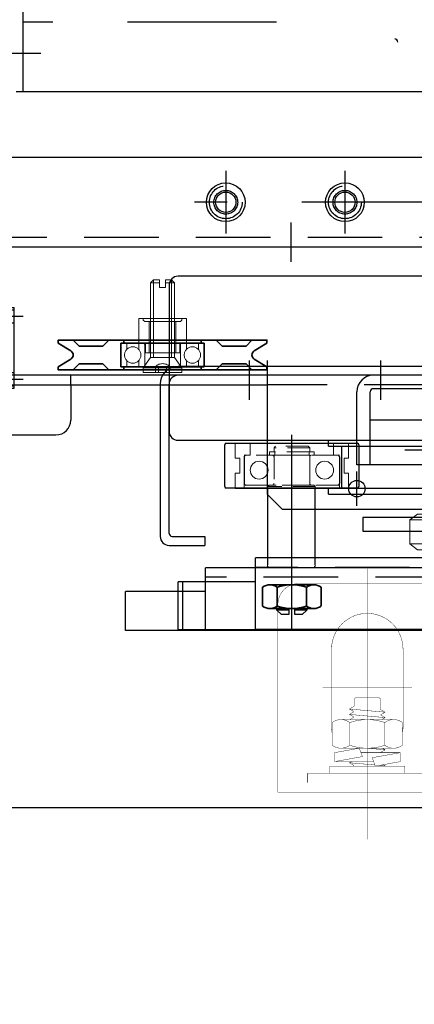
# Model space of a CAD drawing. Extents: x -10176 to 129509, y -97131 to -78236.
# Drawn here: x 68365 to 68497, y -86107 to -85776 of the extents above; entities that cross this region are included whole.
import ezdxf

# ---------------------------------------------------------------- set-up
doc = ezdxf.new("R2010")
doc.units = 0
doc.header["$LTSCALE"] = 100
doc.header["$MEASUREMENT"] = 0
for name, pattern in [('CENTER', [2, 1.25, -0.25, 0.25, -0.25]), ('CENTER2', [1.125, 0.75, -0.125, 0.125, -0.125]), ('DASHED', [0.75, 0.5, -0.25]), ('HIDDEN', [0.375, 0.25, -0.125]), ('HIDDEN2', [4.7625, 3.175, -1.5875]), ('PHANTOM', [2.5, 1.25, -0.25, 0.25, -0.25, 0.25, -0.25]), ('PHANTOM2', [31.75, 15.875, -3.175, 3.175, -3.175, 3.175, -3.175])]:
    doc.linetypes.add(name, pattern=pattern)
doc.layers.get('0').update_dxf_attribs({"color": 3, "linetype": 'CONTINUOUS'})
doc.layers.get('DEFPOINTS').update_dxf_attribs({"linetype": 'CONTINUOUS'})
for name, color, linetype in [('1', 7, 'CONTINUOUS'), ('3', 1, 'CENTER'), ('CEN', 1, 'CENTER'), ('CENTER', 1, 'CENTER'), ('HIDDEN', 2, 'HIDDEN'), ('LAYER1$C$L1', 7, 'CONTINUOUS')]:
    doc.layers.add(name, color=color, linetype=linetype)
for name, color, linetype, lineweight in [('AM_0', 7, 'CONTINUOUS', 30), ('CON1', 7, 'CONTINUOUS', 35), ('CON2', 9, 'CONTINUOUS', 18), ('HID', 3, 'HIDDEN2', 18)]:
    doc.layers.add(name, color=color, linetype=linetype, lineweight=lineweight)
doc.styles.get("Standard").update_dxf_attribs({"font": 'romans.shx', "bigfont": 'whgtxt.shx'})
doc.dimstyles.new('STANDARD$0', dxfattribs={"dimscale": 15, "dimtxt": 2.5, "dimasz": 2, "dimexe": 1, "dimexo": 1, "dimgap": 0.5, "dimtad": 3, "dimdec": 4, "dimzin": 9, "dimdsep": 46, "dimtxsty": 'Standard', "dimcen": 0.09, "dimclrd": 7, "dimclre": 7, "dimclrt": 4, "dimadec": 0, "dimazin": 0, "dimtfac": 1, "dimtdec": 4, "dimtix": 1, "dimtmove": 0, "dimatfit": 0, "dimfxl": 0, "dimtolj": 1, "dimtzin": 13, "dimarcsym": 0})

# ---------------------------------------------------------------- blocks, each defined once
blk = doc.blocks.new('frame f')
for p, q in [((21514.4, -2886.65), (21463.4, -2886.65)), ((21460.4, -2889.65), (21460.4, -2901.65)), ((21463.4, -2890.65), (21463.4, -2901.65)), ((21517.4, -3147.65), (21517.4, -2892.65)), ((21520.4, -3147.65), (21520.4, -2892.65)), ((21463.4, -2901.65), (21460.4, -2901.65)), ((21486.4, -3145.65), (21486.4, -3182.15)), ((21489.4, -3145.65), (21489.4, -3182.15)), ((21493.4, -3145.65), (21493.4, -3149.15)), ((21496.4, -3145.65), (21496.4, -3149.15)), ((21490, -3182.64), (21515.04, -3177.74)), ((21490.57, -3185.59), (21515.61, -3180.68)), ((21520.4, -3202.65), (21520.4, -3182.15)), ((21520.4, -3202.65), (21517.4, -3202.65))]:
    blk.add_line(p, q)
at = {"linetype": 'Continuous'}
for p, q in [((21464.4, -2889.65), (21514.4, -2889.65)), ((21514.4, -3150.65), (21497.9, -3150.65)), ((21514.4, -3153.65), (21497.9, -3153.65)), ((21517.4, -3182.15), (21517.4, -3202.65)), ((21517.4, -3202.65), (21520.4, -3202.65))]:
    blk.add_line(p, q, dxfattribs=at)
for centre, radius, start, end in [((21463.4, -2889.65), 3, 90, 180), ((21514.4, -2892.65), 6, 0, 90), ((21464.4, -2890.65), 1, 90, 180), ((21514.4, -2892.65), 3, 0, 90), ((21491.4, -3145.65), 5, 0, 180), ((21491.4, -3145.65), 2, 0, 180), ((21514.4, -3147.65), 3, 270, 0), ((21497.9, -3149.15), 4.5, 180, 270), ((21497.9, -3149.15), 1.5, 180, 270), ((21515.9, -3182.15), 4.5, 0, 101.0897), ((21515.9, -3182.15), 1.5, 0, 101.0897), ((21489.9, -3182.15), 3.5, 180, 281.0897), ((21489.9, -3182.15), 0.5, 180, 281.0897)]:
    blk.add_arc(centre, radius, start, end)
blk.add_arc((21514.4, -3147.65), 6, 270, 0, dxfattribs=at)
blk = doc.blocks.new('puc')
for p, q in [((18118.21, -3021.17), (18142.71, -3021.17)), ((18118.21, -3076.17), (18118.21, -3021.17)), ((18118.21, -3025.67), (18142.71, -3025.67)), ((18133.21, -3076.17), (18133.21, -3025.67)), ((18143.71, -3061.17), (18143.71, -3026.67)), ((18148.21, -3061.17), (18148.21, -3026.67)), ((18143.71, -3061.17), (18148.21, -3061.17)), ((18133.21, -3076.17), (18118.21, -3076.17))]:
    blk.add_line(p, q)
for radius in [5.5, 1]:
    blk.add_arc((18142.71, -3026.67), radius, 0, 90)
at = {"layer": 'CEN'}
blk.add_line((18138.71, -3051.17), (18153.21, -3051.17), dxfattribs=at)
at = {"layer": 'HIDDEN'}
blk.add_line((18133.21, -3071.67), (18118.21, -3071.67), dxfattribs=at)
blk = doc.blocks.new('A$C3FC55B81')
at = {"layer": 'CEN', "color": 1, "linetype": 'CENTER', "lineweight": 18}
for p, q in [((5.92, 43.7), (-34.67, 43.7)), ((-14.37, 0), (6.43, 0))]:
    blk.add_line(p, q, dxfattribs=at)
at = {"layer": 'CON1', "color": 1, "linetype": 'Continuous', "lineweight": 18}
for p, q in [((-9, 21.2), (-9, 66.2)), ((-1, 21.2), (-1, 66.2)), ((-29.87, 53.51), (-23.53, 53.51)), ((-30.7, 36.34), (-30.7, 51.06)), ((-22.7, 36.34), (-22.7, 51.06)), ((-10, 49.7), (0, 49.7)), ((-10, 37.7), (-10, 49.7)), ((2.5, 37.7), (2.5, 49.7)), ((-32.2, 44.2), (-32.2, 48.7)), ((0, 37.95), (0, 49.45)), ((1.15, 37.95), (1.15, 49.45)), ((-32.2, 38.7), (-32.2, 43.2)), ((-20.2, 43.7), (-22.7, 45.14)), ((-22.7, 43.7), (-20.2, 42.26)), ((-10, 37.7), (0, 37.7)), ((-23.53, 33.88), (-29.87, 33.88)), ((-9, 22.5), (-9, -22.5)), ((-1, -22.5), (-1, 22.5))]:
    blk.add_line(p, q, dxfattribs=at)
for points in [[(-9, 30), (-9, 21.2), (-11, 23.7), (-11, 63.7), (-9, 66.2), (-1, 66.2), (1, 63.7), (1, 23.7), (-1, 21.2), (-1, 30)], [(-17, 38.7), (-32.2, 38.7), (-33.7, 40.2), (-33.7, 43.2), (-30.7, 43.2), (-30.7, 44.2), (-33.7, 44.2), (-33.7, 47.2), (-32.2, 48.7), (-30.7, 48.7), (-17, 48.7)], [(-9, 30), (-9, 22.5), (-11, 20), (-11, -20), (-9, -22.5), (-1, -22.5), (1, -20), (1, 20), (-1, 22.5), (-1, 30)]]:
    blk.add_lwpolyline(points, dxfattribs=at)
for points in [[(-20.2, 34.5), (-20.2, 52.9), (-22.7, 52.9), (-22.7, 34.5)], [(-17, 48.7), (-17, 38.7), (-17, 38.7), (-17, 35.84), (-10, 35.84), (-10, 37.7), (0, 37.7), (0, 37.95), (1.15, 37.95), (1.15, 37.7), (2.5, 37.7), (3, 38.2), (3, 49.2), (2.5, 49.7), (1.15, 49.7), (1.15, 49.45), (0, 49.45), (0, 49.7), (-10, 49.7), (-10, 51.84), (-17, 51.84), (-17, 48.7)]]:
    blk.add_lwpolyline(points, close=True, dxfattribs=at)
for centre, radius, start, end in [((-26.64, 51.06), 4.06, 142.8118, 217.1882), ((-26.76, 51.06), 4.06, 322.8118, 37.1882), ((-15.7, 43.7), 15, 160.9032, 199.0968), ((-37.7, 43.7), 15, 340.9032, 19.0968), ((-26.64, 36.34), 4.06, 142.8118, 217.1882), ((-26.76, 36.34), 4.06, 322.8118, 37.1882)]:
    blk.add_arc(centre, radius, start, end, dxfattribs=at)
at = {"layer": 'CON2', "color": 1, "linetype": 'Continuous', "lineweight": 18}
for p, q in [((-20.7, 47.2), (-33.7, 47.2)), ((-20.7, 38.7), (-20.7, 48.7)), ((-20.7, 40.2), (-33.7, 40.2))]:
    blk.add_line(p, q, dxfattribs=at)
at = {"layer": 'HID', "color": 1, "linetype": 'HIDDEN', "lineweight": 18, "ltscale": 0.3}
for p, q in [((-10, 59.7), (-10, 27.7)), ((0, 57.7), (0, 29.7)), ((-10, -16), (-10, 16)), ((0, -14), (0, 14)), ((-10, 6), (0, 6)), ((-10, -6), (0, -6))]:
    blk.add_line(p, q, dxfattribs=at)
for points in [[(-11, 59.7), (0, 59.7), (0, 57.7), (1, 57.7)], [(1.15, 49.7), (1.15, 51.2), (0, 51.2)], [(1.15, 37.7), (1.15, 36.2), (0, 36.2)], [(-11, 27.7), (0, 27.7), (0, 29.7), (1, 29.7)], [(-11, 16), (0, 16), (0, 14), (1, 14)], [(-11, -16), (0, -16), (0, -14), (1, -14)]]:
    blk.add_lwpolyline(points, dxfattribs=at)
for centre in [(-5, 54.7), (-5, 32.7), (-5, 11), (-5, -11)]:
    blk.add_circle(centre, 3, dxfattribs=at)
blk = doc.blocks.new('gerger')
at = {"color": 7}
for p, q in [((18480.05, -2901.13), (18493.05, -2901.13)), ((18480.05, -2927.97), (18480.05, -2901.13)), ((18493.05, -2927.97), (18493.05, -2901.13)), ((18480.05, -3384.98), (18480.05, -2927.97)), ((18480.05, -2927.97), (18501.05, -2927.97)), ((18501.05, -3384.98), (18501.05, -2927.97))]:
    blk.add_line(p, q, dxfattribs=at)
at = {"color": 61}
for p, q in [((18480.35, -2918.79), (18496.35, -2918.79)), ((18480.35, -2918.79), (18496.35, -2918.79)), ((18480.35, -2918.79), (18480.35, -2920.39)), ((18480.35, -2918.79), (18480.35, -2944.78)), ((18480.35, -2920.39), (18496.35, -2920.39)), ((18480.35, -2920.39), (18496.35, -2920.39)), ((18480.35, -2920.39), (18480.35, -2944.78)), ((18496.35, -2944.78), (18496.35, -2918.79)), ((18480.35, -3408.97), (18480.35, -2944.78)), ((18480.35, -2944.78), (18504.35, -2944.78)), ((18504.35, -3408.97), (18504.35, -2944.78))]:
    blk.add_line(p, q, dxfattribs=at)
at = {"layer": 'AM_0', "color": 30}
for p, q in [((18527.75, -2948.83), (18502.05, -2948.83)), ((18485.35, -2953.47), (18486.85, -2951.97)), ((18485.35, -2955.97), (18485.35, -2953.47)), ((18486.85, -2951.97), (18487.35, -2951.97)), ((18487.38, -2955.97), (18485.35, -2955.97)), ((18485.35, -2957.97), (18487.38, -2957.97)), ((18485.35, -2960.47), (18485.35, -2957.97)), ((18486.85, -2961.97), (18485.35, -2960.47)), ((18487.35, -2961.97), (18486.85, -2961.97)), ((18502.05, -2964.83), (18527.75, -2964.83))]:
    blk.add_line(p, q, dxfattribs=at)
at = {"layer": 'CEN', "color": 30, "linetype": 'CENTER'}
blk.add_line((18480.35, -2956.97), (18545.6, -2956.97), dxfattribs=at)
at = {"layer": 'CON1', "color": 30, "lineweight": 30}
for p, q in [((18527.75, -2978.97), (18527.75, -2934.97)), ((18528.25, -2934.47), (18542.25, -2934.47)), ((18542.75, -2934.97), (18542.75, -2978.97)), ((18486.85, -2955.97), (18486.85, -2951.97)), ((18486.85, -2961.97), (18486.85, -2957.97)), ((18542.25, -2979.47), (18528.25, -2979.47))]:
    blk.add_line(p, q, dxfattribs=at)
at = {"layer": 'CON1', "color": 30, "linetype": 'Continuous'}
for p, q in [((18488.17, -2947.15), (18494.52, -2947.15)), ((18487.35, -2964.33), (18487.35, -2949.61)), ((18495.35, -2964.33), (18495.35, -2949.61)), ((18488.17, -2952.06), (18494.52, -2952.06)), ((18494.52, -2961.88), (18488.17, -2961.88)), ((18494.57, -2966.78), (18488.22, -2966.78))]:
    blk.add_line(p, q, dxfattribs=at)
at = {"layer": 'CON1', "color": 52, "lineweight": 30}
blk.add_lwpolyline([(18513.35, -2980.73), (18513.35, -3068.73), (18517.85, -3068.73), (18517.85, -2980.73)], close=True, dxfattribs=at)
at = {"layer": 'CON1', "color": 30, "lineweight": 30}
for centre, start, end in [((18528.25, -2934.97), 90, 180), ((18542.25, -2934.97), 0, 90), ((18528.25, -2978.97), 180, 270), ((18542.25, -2978.97), 270, 0)]:
    blk.add_arc(centre, 0.5, start, end, dxfattribs=at)
at = {"layer": 'CON1', "color": 30, "linetype": 'Continuous'}
for centre, radius, start, end in [((18491.41, -2949.61), 4.06, 142.8118, 217.1882), ((18491.29, -2949.61), 4.06, 322.8118, 37.1882), ((18502.35, -2956.97), 15, 160.9032, 199.0968), ((18480.35, -2956.97), 15, 340.9032, 19.0968), ((18491.41, -2964.33), 4.06, 142.8118, 217.1882), ((18491.29, -2964.33), 4.06, 322.8118, 37.1882)]:
    blk.add_arc(centre, radius, start, end, dxfattribs=at)
at = {"layer": 'CON2', "color": 30}
for centre in [(18533.75, -2945.97), (18533.75, -2967.97)]:
    blk.add_circle(centre, 3, dxfattribs=at)
at = {"layer": 'HID', "color": 30, "linetype": 'HIDDEN', "ltscale": 0.3}
for p, q in [((18528.75, -2941.47), (18528.75, -2952.44)), ((18538.75, -2952.44), (18538.75, -2941.47)), ((18528.75, -2972.47), (18528.75, -2952.44)), ((18538.25, -2950.97), (18529.25, -2950.97)), ((18538.75, -2952.44), (18538.75, -2972.47)), ((18538.25, -2962.97), (18529.25, -2962.97)), ((18538.25, -2962.97), (18529.25, -2962.97)), ((18538.25, -2962.97), (18529.25, -2962.97))]:
    blk.add_line(p, q, dxfattribs=at)
at = {"layer": 'HID', "color": 30, "linetype": 'HIDDEN', "lineweight": 18, "ltscale": 0.3}
for p, q in [((18528.25, -2964.83), (18528.25, -2948.83)), ((18528.75, -2962.97), (18528.75, -2950.97)), ((18538.75, -2962.72), (18538.75, -2951.22)), ((18539.9, -2962.72), (18539.9, -2951.22)), ((18541.25, -2962.97), (18541.25, -2950.97))]:
    blk.add_line(p, q, dxfattribs=at)
at = {"layer": 'HID', "color": 30, "linetype": 'HIDDEN', "ltscale": 0.3}
for points in [[(18527.75, -2940.97), (18538.75, -2940.97), (18538.75, -2942.97), (18542.75, -2942.97), (18542.75, -2937.97), (18537.75, -2937.97), (18537.75, -2939.47), (18532.75, -2939.47), (18532.75, -2937.97), (18527.75, -2937.97)], [(18527.75, -2972.97), (18538.75, -2972.97), (18538.75, -2970.97), (18542.75, -2970.97), (18542.75, -2975.97), (18537.75, -2975.97), (18537.75, -2974.47), (18532.75, -2974.47), (18532.75, -2975.97), (18527.75, -2975.97)]]:
    blk.add_lwpolyline(points, close=True, dxfattribs=at)
at = {"layer": 'HID', "color": 30, "linetype": 'HIDDEN', "lineweight": 18, "ltscale": 0.3}
blk.add_lwpolyline([(18501.55, -2964.83), (18528.25, -2964.83), (18528.75, -2964.33), (18528.75, -2962.97), (18538.75, -2962.97), (18538.75, -2962.72), (18539.9, -2962.72), (18539.9, -2962.97), (18541.25, -2962.97), (18541.75, -2962.47), (18541.75, -2951.47), (18541.25, -2950.97), (18539.9, -2950.97), (18539.9, -2951.22), (18538.75, -2951.22), (18538.75, -2950.97), (18528.75, -2950.97), (18528.75, -2949.33), (18528.25, -2948.83), (18501.55, -2948.83), (18501.05, -2949.33), (18501.05, -2951.97), (18501.05, -2951.97), (18501.05, -2961.97), (18501.05, -2961.97), (18501.05, -2964.33)], close=True, dxfattribs=at)
at = {"layer": 'HID', "color": 30, "linetype": 'HIDDEN', "ltscale": 0.3}
for points in [[(18539.9, -2950.97), (18539.9, -2949.47), (18538.75, -2949.47)], [(18539.9, -2962.97), (18539.9, -2964.47), (18538.75, -2964.47)]]:
    blk.add_lwpolyline(points, dxfattribs=at)
at = {"layer": 'HID', "color": 30, "linetype": 'HIDDEN', "lineweight": 18, "ltscale": 0.3}
for centre, start, end in [((18529.25, -2950.47), 180, 270), ((18529.25, -2963.47), 90, 180), ((18529.25, -2963.47), 90, 180), ((18529.25, -2963.47), 90, 180), ((18538.25, -2963.47), 0, 90), ((18538.25, -2963.47), 0, 90), ((18538.25, -2963.47), 0, 90)]:
    blk.add_arc(centre, 0.5, start, end, dxfattribs=at)
at = {"layer": 'HID', "color": 30, "linetype": 'HIDDEN', "ltscale": 0.3}
blk.add_arc((18538.25, -2950.47), 0.5, 270, 0, dxfattribs=at)
at = {"layer": 'HIDDEN', "color": 7}
blk.add_line((18497.85, -3384.98), (18497.85, -2927.97), dxfattribs=at)
at = {"layer": 'HIDDEN', "color": 61}
blk.add_line((18501.15, -3408.97), (18501.15, -2944.78), dxfattribs=at)
at = {"layer": 'LAYER1$C$L1', "color": 30}
for p, q in [((18527.75, -2937.97), (18527.75, -2975.97)), ((18538.25, -2940.97), (18529.25, -2940.97)), ((18542.75, -2952.44), (18542.75, -2975.97)), ((18538.25, -2972.97), (18529.25, -2972.97))]:
    blk.add_line(p, q, dxfattribs=at)
for centre, start, end in [((18529.25, -2941.47), 90, 180), ((18538.25, -2941.47), 0, 90), ((18529.25, -2972.47), 180, 270), ((18538.25, -2972.47), 270, 0)]:
    blk.add_arc(centre, 0.5, start, end, dxfattribs=at)
at = {"color": 1}
blk.add_blockref('A$C3FC55B81', (18518.05, -3062.78), dxfattribs=at)
blk = doc.blocks.new('A$C0BC17397')
at = {"layer": 'CON1', "color": 9, "linetype": 'Continuous'}
for p, q in [((-17.2, 35), (-16.2, 35)), ((-17.2, 35), (-16.2, 35)), ((-17.2, 35), (-16.2, 35)), ((-17.2, 35), (-16.2, 35)), ((-13.56, 30.75), (-16.2, 35)), ((-13.56, 30.75), (-16.2, 35)), ((-13.56, 30.75), (-16.2, 35)), ((-13.56, 30.75), (-16.2, 35)), ((-10.84, 30.75), (-8.2, 35)), ((-10.84, 30.75), (-8.2, 35)), ((-10.84, 30.75), (-8.2, 35)), ((-10.84, 30.75), (-8.2, 35)), ((-7.2, 35), (-8.2, 35)), ((-7.2, 35), (-8.2, 35)), ((-7.2, 35), (-8.2, 35)), ((-7.2, 35), (-8.2, 35)), ((-17.2, 30), (-17.2, 0)), ((-17.2, 30), (-17.2, 0)), ((-17.2, 30), (-17.2, 0)), ((-17.2, 30), (-17.2, 0)), ((-7.2, 0), (-7.2, 30)), ((-7.2, 0), (-7.2, 30)), ((-7.2, 0), (-7.2, 30)), ((-7.2, 0), (-7.2, 30)), ((-15.2, 28), (-15.2, 20)), ((-15.2, 28), (-15.2, 20)), ((-15.2, 28), (-15.2, 20)), ((-15.2, 28), (-15.2, 20)), ((-9.2, 28), (-9.2, 20)), ((-9.2, 28), (-9.2, 20)), ((-9.2, 28), (-9.2, 20)), ((-9.2, 28), (-9.2, 20)), ((-15.2, 20), (-17.2, 18)), ((-15.2, 20), (-17.2, 18)), ((-15.2, 20), (-17.2, 18)), ((-15.2, 20), (-17.2, 18)), ((-9.2, 20), (-7.2, 18)), ((-9.2, 20), (-7.2, 18)), ((-9.2, 20), (-7.2, 18)), ((-9.2, 20), (-7.2, 18)), ((-8.2, 14), (-16.2, 14)), ((-8.2, 14), (-16.2, 14)), ((-8.2, 14), (-16.2, 14)), ((-8.2, 14), (-16.2, 14)), ((-16.2, 13), (-16.2, 14)), ((-16.2, 13), (-16.2, 14)), ((-16.2, 13), (-16.2, 14)), ((-16.2, 13), (-16.2, 14)), ((-16.2, 13), (-16.2, 14)), ((-16.2, 13), (-16.2, 14)), ((-16.2, 13), (-16.2, 14)), ((-16.2, 13), (-16.2, 14)), ((-8.2, 13), (-8.2, 14)), ((-8.2, 13), (-8.2, 14)), ((-8.2, 13), (-8.2, 14)), ((-8.2, 13), (-8.2, 14)), ((-16.2, 13), (-16.2, 0)), ((-16.2, 13), (-16.2, 0)), ((-16.2, 13), (-16.2, 0)), ((-16.2, 13), (-16.2, 0)), ((-8.2, 13), (-8.2, 0)), ((-8.2, 13), (-8.2, 0)), ((-8.2, 13), (-8.2, 0)), ((-8.2, 13), (-8.2, 0)), ((-17.2, -30), (-17.2, 0)), ((-17.2, -30), (-17.2, 0)), ((-17.2, -30), (-17.2, 0)), ((-17.2, -30), (-17.2, 0)), ((-16.2, -13), (-16.2, 0)), ((-16.2, -13), (-16.2, 0)), ((-16.2, -13), (-16.2, 0)), ((-16.2, -13), (-16.2, 0)), ((-8.2, -13), (-8.2, 0)), ((-8.2, -13), (-8.2, 0)), ((-8.2, -13), (-8.2, 0)), ((-8.2, -13), (-8.2, 0)), ((-7.2, 0), (-7.2, -30)), ((-7.2, 0), (-7.2, -30)), ((-7.2, 0), (-7.2, -30)), ((-7.2, 0), (-7.2, -30)), ((-16.2, -13), (-16.2, -14)), ((-16.2, -13), (-16.2, -14)), ((-16.2, -13), (-16.2, -14)), ((-16.2, -13), (-16.2, -14)), ((-16.2, -13), (-16.2, -14)), ((-16.2, -13), (-16.2, -14)), ((-16.2, -13), (-16.2, -14)), ((-16.2, -13), (-16.2, -14)), ((-8.2, -13), (-8.2, -14)), ((-8.2, -13), (-8.2, -14)), ((-8.2, -13), (-8.2, -14)), ((-8.2, -13), (-8.2, -14)), ((-8.2, -14), (-16.2, -14)), ((-8.2, -14), (-16.2, -14)), ((-8.2, -14), (-16.2, -14)), ((-8.2, -14), (-16.2, -14)), ((-15.2, -20), (-17.2, -18)), ((-15.2, -20), (-17.2, -18)), ((-15.2, -20), (-17.2, -18)), ((-15.2, -20), (-17.2, -18)), ((-9.2, -20), (-7.2, -18)), ((-9.2, -20), (-7.2, -18)), ((-9.2, -20), (-7.2, -18)), ((-9.2, -20), (-7.2, -18)), ((-15.2, -28), (-15.2, -20)), ((-15.2, -28), (-15.2, -20)), ((-15.2, -28), (-15.2, -20)), ((-15.2, -28), (-15.2, -20)), ((-9.2, -28), (-9.2, -20)), ((-9.2, -28), (-9.2, -20)), ((-9.2, -28), (-9.2, -20)), ((-9.2, -28), (-9.2, -20)), ((-13.56, -30.75), (-16.2, -35)), ((-13.56, -30.75), (-16.2, -35)), ((-13.56, -30.75), (-16.2, -35)), ((-13.56, -30.75), (-16.2, -35)), ((-10.84, -30.75), (-8.2, -35)), ((-10.84, -30.75), (-8.2, -35)), ((-10.84, -30.75), (-8.2, -35)), ((-10.84, -30.75), (-8.2, -35)), ((-17.2, -35), (-16.2, -35)), ((-17.2, -35), (-16.2, -35)), ((-17.2, -35), (-16.2, -35)), ((-17.2, -35), (-16.2, -35)), ((-7.2, -35), (-8.2, -35)), ((-7.2, -35), (-8.2, -35)), ((-7.2, -35), (-8.2, -35)), ((-7.2, -35), (-8.2, -35))]:
    blk.add_line(p, q, dxfattribs=at)
at = {"layer": 'CON1', "color": 211, "linetype": 'Continuous', "lineweight": 18}
for p, q in [((-16.52, 6.5), (-16.52, -6.5)), ((-13.02, 4), (-13.02, -4)), ((11.98, 4), (11.98, 1)), ((11.98, -1), (11.98, -4))]:
    blk.add_line(p, q, dxfattribs=at)
at = {"layer": 'CON1', "color": 9, "linetype": 'Continuous'}
for points in [[(-15.2, 28), (-17.2, 30), (-17.2, 35), (-16.2, 35)], [(-15.2, 28), (-17.2, 30), (-17.2, 35), (-16.2, 35)], [(-15.2, 28), (-17.2, 30), (-17.2, 35), (-16.2, 35)], [(-15.2, 28), (-17.2, 30), (-17.2, 35), (-16.2, 35)], [(-9.2, 28), (-7.2, 30), (-7.2, 35), (-8.2, 35)], [(-9.2, 28), (-7.2, 30), (-7.2, 35), (-8.2, 35)], [(-9.2, 28), (-7.2, 30), (-7.2, 35), (-8.2, 35)], [(-9.2, 28), (-7.2, 30), (-7.2, 35), (-8.2, 35)], [(-16.2, 13), (-17.2, 13), (-17.2, 15)], [(-16.2, 13), (-17.2, 13), (-17.2, 15)], [(-16.2, 13), (-17.2, 13), (-17.2, 15)], [(-16.2, 13), (-17.2, 13), (-17.2, 15)], [(-8.2, 13), (-7.2, 13), (-7.2, 15)], [(-8.2, 13), (-7.2, 13), (-7.2, 15)], [(-8.2, 13), (-7.2, 13), (-7.2, 15)], [(-8.2, 13), (-7.2, 13), (-7.2, 15)], [(-16.2, -13), (-17.2, -13), (-17.2, -15)], [(-16.2, -13), (-17.2, -13), (-17.2, -15)], [(-16.2, -13), (-17.2, -13), (-17.2, -15)], [(-16.2, -13), (-17.2, -13), (-17.2, -15)], [(-8.2, -13), (-7.2, -13), (-7.2, -15)], [(-8.2, -13), (-7.2, -13), (-7.2, -15)], [(-8.2, -13), (-7.2, -13), (-7.2, -15)], [(-8.2, -13), (-7.2, -13), (-7.2, -15)], [(-15.2, -28), (-17.2, -30), (-17.2, -35), (-16.2, -35)], [(-15.2, -28), (-17.2, -30), (-17.2, -35), (-16.2, -35)], [(-15.2, -28), (-17.2, -30), (-17.2, -35), (-16.2, -35)], [(-15.2, -28), (-17.2, -30), (-17.2, -35), (-16.2, -35)], [(-9.2, -28), (-7.2, -30), (-7.2, -35), (-8.2, -35)], [(-9.2, -28), (-7.2, -30), (-7.2, -35), (-8.2, -35)], [(-9.2, -28), (-7.2, -30), (-7.2, -35), (-8.2, -35)], [(-9.2, -28), (-7.2, -30), (-7.2, -35), (-8.2, -35)]]:
    blk.add_lwpolyline(points, dxfattribs=at)
at = {"layer": 'CON1', "color": 211, "linetype": 'Continuous', "lineweight": 18}
for points in [[(-18.02, 0), (-18.02, 6.5), (-16.52, 6.5), (-13.02, 4), (11.98, 4), (12.98, 3), (12.98, 1)], [(12.98, -1), (12.98, -3), (11.98, -4), (-13.02, -4), (-16.52, -6.5), (-18.02, -6.5), (-18.02, 0)], [(12.98, 1), (10.48, 1), (10.48, -1), (12.98, -1)]]:
    blk.add_lwpolyline(points, dxfattribs=at)
at = {"layer": 'CON1', "color": 9, "linetype": 'Continuous'}
for centre, start, end in [((-12.2, 31.6), 211.8908, 270), ((-12.2, 31.6), 211.8908, 270), ((-12.2, 31.6), 211.8908, 270), ((-12.2, 31.6), 211.8908, 270), ((-12.2, 31.6), 270, 328.1092), ((-12.2, 31.6), 270, 328.1092), ((-12.2, 31.6), 270, 328.1092), ((-12.2, 31.6), 270, 328.1092), ((-12.2, -31.6), 90, 148.1092), ((-12.2, -31.6), 90, 148.1092), ((-12.2, -31.6), 90, 148.1092), ((-12.2, -31.6), 90, 148.1092), ((-12.2, -31.6), 31.8908, 90), ((-12.2, -31.6), 31.8908, 90), ((-12.2, -31.6), 31.8908, 90), ((-12.2, -31.6), 31.8908, 90)]:
    blk.add_arc(centre, 1.6, start, end, dxfattribs=at)
at = {"layer": 'CON2', "color": 91, "linetype": 'Continuous', "lineweight": 18}
for p, q in [((-1, 4.5), (-11.5, 4.5)), ((-1, 6), (-1, -6)), ((0, 5.25), (0, 0)), ((0, -5.25), (0, 0)), ((-1, -4.5), (-11.5, -4.5))]:
    blk.add_line(p, q, dxfattribs=at)
at = {"layer": 'CON2', "color": 211, "linetype": 'Continuous', "lineweight": 18}
for p, q in [((12.98, 3), (-13.02, 3)), ((12.98, -3), (-13.02, -3))]:
    blk.add_line(p, q, dxfattribs=at)
at = {"layer": 'CON2', "color": 91, "linetype": 'Continuous', "lineweight": 18}
blk.add_lwpolyline([(0, -8), (0, 8), (-8.2, 8), (-8.2, 5.75), (-11.5, 5.75), (-11.5, -5.75), (-8.2, -5.75), (-8.2, -8)], close=True, dxfattribs=at)
blk.add_lwpolyline([(0, 6.5), (-0.5, 6.5), (-1, 6), (-1, -6), (-0.5, -6.5), (0, -6.5)], dxfattribs=at)
at = {"layer": 'HID', "color": 9, "linetype": 'HIDDEN2'}
for p, q in [((-16.2, 13.45), (-16.2, 6.27)), ((-16.2, 6.27), (-16.2, 13.45)), ((-8.75, 14), (-15.65, 14)), ((-15.65, 14), (-8.75, 14)), ((-14.09, 12), (-16.2, 12)), ((-10.31, 12), (-8.2, 12)), ((-14.09, 8), (-16.2, 8)), ((-10.31, 8), (-8.2, 8)), ((-16.2, 6.55), (-16.2, 6.55)), ((-8.75, 6), (-15.65, 6)), ((-8.2, 6.55), (-8.2, 6.55)), ((-16.2, -6.55), (-16.2, -6.55)), ((-8.75, -6), (-15.65, -6)), ((-8.2, -13.45), (-8.2, -4)), ((-8.2, -4), (-8.2, -13.45)), ((-8.2, -6.55), (-8.2, -6.55)), ((-14.09, -8), (-16.2, -8)), ((-10.31, -8), (-8.2, -8)), ((-14.09, -12), (-16.2, -12)), ((-10.31, -12), (-8.2, -12)), ((-15.65, -14), (-8.75, -14)), ((-8.75, -14), (-15.65, -14))]:
    blk.add_line(p, q, dxfattribs=at)
at = {"layer": 'HID', "color": 211, "linetype": 'HIDDEN', "lineweight": 18}
for p, q in [((-18.02, 2.35), (-16.02, 2.35)), ((-18.02, 1.32), (-16.02, 1.32)), ((-16.02, 2.35), (-16.02, -2.35)), ((-18.02, -1.32), (-16.02, -1.32)), ((-16.02, -2.35), (-18.02, -2.35)), ((-16.2, -6.55), (-16.2, -6.55))]:
    blk.add_line(p, q, dxfattribs=at)
at = {"layer": 'HID', "color": 9, "linetype": 'HIDDEN2'}
for centre in [(-12.2, 10), (-12.2, -10)]:
    blk.add_circle(centre, 2.75, dxfattribs=at)
for centre, start, end in [((-15.65, 13.45), 90, 180), ((-15.65, 13.45), 90, 180), ((-8.75, 13.45), 0, 90), ((-8.75, 13.45), 0, 90), ((-15.65, 6.55), 180, 270), ((-8.75, 6.55), 270, 0), ((-15.65, -6.55), 90, 180), ((-8.75, -6.55), 0, 90), ((-15.65, -13.45), 180, 270), ((-15.65, -13.45), 180, 270), ((-8.75, -13.45), 270, 0), ((-8.75, -13.45), 270, 0)]:
    blk.add_arc(centre, 0.55, start, end, dxfattribs=at)
at = {"layer": 'HID', "color": 211, "linetype": 'HIDDEN', "lineweight": 18}
blk.add_arc((-18.52, 0), 3.43, 316.717, 43.283, dxfattribs=at)
blk = doc.blocks.new('fewwf')
for p, q in [((18185.02, -2931.97), (18136.02, -2931.97)), ((18133.02, -2934.97), (18133.02, -3078.97)), ((18188.02, -3078.97), (18188.02, -2934.97)), ((18115.02, -2985.47), (18115.02, -3028.47)), ((18115.02, -2985.47), (18117.02, -2985.47)), ((18117.02, -2985.47), (18117.02, -3028.47)), ((18131.02, -2985.47), (18131.02, -3028.47)), ((18131.02, -2985.47), (18133.02, -2985.47)), ((18117.02, -2989.97), (18131.02, -2989.97)), ((18117.02, -3023.97), (18131.02, -3023.97)), ((18115.02, -3028.47), (18117.02, -3028.47)), ((18131.02, -3028.47), (18133.02, -3028.47)), ((18136.02, -3081.97), (18185.02, -3081.97))]:
    blk.add_line(p, q)
for centre, start, end in [((18136.02, -2934.97), 90, 180), ((18185.02, -2934.97), 0, 90), ((18136.02, -3078.97), 180, 270), ((18185.02, -3078.97), 270, 0)]:
    blk.add_arc(centre, 3, start, end)
blk = doc.blocks.new('A$C55613776')
at = {"color": 30}
for p, q in [((-2, 7.5), (-2, 13.5)), ((-2, 13.5), (4, 13.5)), ((4, -13.5), (4, 13.5)), ((-2, 7.5), (0, 7.5)), ((0, -7.5), (0, 7.5)), ((-2, -13.5), (-2, -7.5)), ((-2, -7.5), (0, -7.5)), ((-2, -13.5), (4, -13.5))]:
    blk.add_line(p, q, dxfattribs=at)
at = {"layer": 'CENTER', "color": 30}
for p, q in [((-5, 10.58), (7, 10.58)), ((-5, -10.5), (7, -10.5))]:
    blk.add_line(p, q, dxfattribs=at)
at = {"layer": 'HIDDEN', "color": 30}
for p, q in [((-2, 12.78), (4, 12.78)), ((-2, 8.38), (4, 8.38)), ((-2, -8.3), (4, -8.3)), ((-2, -12.7), (4, -12.7))]:
    blk.add_line(p, q, dxfattribs=at)
blk = doc.blocks.new('*D1467')
at = {"color": 7, "lineweight": -2, "ltscale": 5}
for p, q in [((66395.91, -86090.67), (66395.91, -87859.29)), ((70845.91, -86866.66), (70845.91, -87859.29)), ((66495.91, -87809.29), (70745.91, -87809.29))]:
    blk.add_line(p, q, dxfattribs=at)
at = {"color": 7, "ltscale": 5}
for points in [[(66495.91, -87792.63), (66495.91, -87825.96), (66395.91, -87809.29)], [(70745.91, -87792.63), (70745.91, -87825.96), (70845.91, -87809.29)]]:
    blk.add_solid(points, dxfattribs=at)
at = {"layer": 'DEFPOINTS', "color": 0, "ltscale": 5}
for p in [(66395.91, -86040.67), (70845.91, -86816.66), (70845.91, -87809.29)]:
    blk.add_point(p, dxfattribs=at)
at = {"color": 4, "ltscale": 5, "insert": (68620.91, -87721.79), "char_height": 125, "attachment_point": 5}
blk.add_mtext('\\A1;OVER HEAD 4450 이상', dxfattribs=at)
blk = doc.blocks.new('*D1468')
at = {"color": 7, "lineweight": -2, "ltscale": 5}
for p, q in [((66395.91, -86090.67), (66395.91, -88166.6)), ((79045.91, -86298.82), (79045.91, -88166.6)), ((66495.91, -88116.6), (78945.91, -88116.6))]:
    blk.add_line(p, q, dxfattribs=at)
at = {"color": 7, "ltscale": 5}
for points in [[(66495.91, -88099.93), (66495.91, -88133.27), (66395.91, -88116.6)], [(78945.91, -88099.93), (78945.91, -88133.27), (79045.91, -88116.6)]]:
    blk.add_solid(points, dxfattribs=at)
at = {"layer": 'DEFPOINTS', "color": 0, "ltscale": 5}
for p in [(66395.91, -86040.67), (79045.91, -86248.82), (79045.91, -88116.6)]:
    blk.add_point(p, dxfattribs=at)
at = {"color": 4, "ltscale": 5, "insert": (72720.91, -88029.1), "char_height": 125, "attachment_point": 5}
blk.add_mtext('\\A1;TOTAL HEIGHT ', dxfattribs=at)

msp = doc.modelspace()

# ---------------------------------------------------------------- linework, layer by layer
for p, q in [((68365.91036675, -85800.67483434), (68365.91036675, -84250.67483434)), ((68365.91036675, -85800.67483434), (68363.61036675, -85800.67483434)), ((68598.91591562, -85822.67483434), (68323.60994463, -85822.67483434)), ((68598.91591562, -85852.67483434), (68278.60994463, -85852.67483434)), ((68717.91591565, -85895.67483434), (68351.91230774, -85895.67483434)), ((68447.91591565, -85935.67483434), (68447.91591565, -85895.67483434)), ((68381.91230774, -85898.87483434), (68381.91230774, -85910.67483434)), ((68356.91230774, -85915.67483434), (68376.91230774, -85915.67483434)), ((68452.91591565, -85940.67483434), (68447.91591565, -85935.67483434)), ((68712.91591565, -85940.67483434), (68452.91591565, -85940.67483434))]:
    msp.add_line(p, q)
at = {"color": 1, "linetype": 'CENTER2'}
for p, q in [((68441.91230774, -85903.87483434), (68441.91230774, -85890.67483434)), ((68447.91230774, -85903.87483434), (68447.91230774, -85890.67483434)), ((68485.91230774, -85903.87483434), (68485.91230774, -85890.67483434))]:
    msp.add_line(p, q, dxfattribs=at)
at = {"ltscale": 5}
msp.add_line((68675.91036675, -86040.67483434), (66395.91036675, -86040.67483434), dxfattribs=at)
msp.add_lwpolyline([(68351.91230774, -85898.87483434), (68447.91591565, -85898.87483434)])
at = {"color": 2, "linetype": 'PHANTOM', "const_width": 0.13}
msp.add_lwpolyline([(68451.41036675, -85972.47483434, -0.4142135624), (68458.41036675, -85965.47483434, -0.4142135624)], format="xyb", dxfattribs=at)
for points in [[(68458.41036675, -85965.47483434), (68714.41036675, -85965.47483434)], [(68451.41036675, -86035.47483434), (68451.41036675, -85972.47483434)], [(68451.41036675, -86035.47483434), (68721.41036675, -86035.47483434)]]:
    msp.add_lwpolyline(points, dxfattribs=at)
for centre, radius in [((68433.91591562, -85837.67483434), 6.5), ((68473.91591562, -85837.67483434), 6.5), ((68433.91591562, -85837.67483434), 3.4), ((68473.91591562, -85837.67483434), 3.4), ((68477.9159157, -85933.67483434), 2.75)]:
    msp.add_circle(centre, radius)
for centre, radius, start, end in [((68490.60994463, -85783.97483416), 1, 0, 90), ((68376.91230774, -85910.67483434), 5, 270, 0)]:
    msp.add_arc(centre, radius, start, end)
at = {"layer": '1', "linetype": 'DASHED'}
msp.add_line((68450.91038298, -85777.27483434), (68365.91036675, -85777.27483434), dxfattribs=at)
at = {"layer": '1'}
for p in [(68450.91038298, -85800.67483434), (68725.91036675, -85800.67483434)]:
    msp.add_line(p, (68365.91036675, -85800.67483434), dxfattribs=at)
at = {"layer": '1', "color": 5, "linetype": 'PHANTOM2'}
msp.add_line((70848.0498797, -85920.66996244), (68343.69334872, -85920.66996244), dxfattribs=at)
at = {"layer": '1', "linetype": 'PHANTOM'}
msp.add_line((68494.05314965, -85920.67483434), (70849.91036675, -85920.67483434), dxfattribs=at)
at = {"layer": '3'}
msp.add_line((68355.31036675, -85787.67483434), (68371.91036675, -85787.67483434), dxfattribs=at)
at = {"layer": 'CEN'}
for p, q in [((68433.91591562, -85827.17483434), (68433.91591562, -85848.17483434)), ((68473.91591562, -85827.17483434), (68473.91591562, -85848.17483434)), ((68584.41591562, -85837.67483434), (68423.41591562, -85837.67483434)), ((68455.91591562, -85857.67483434), (68455.91591562, -85844.47483434))]:
    msp.add_line(p, q, dxfattribs=at)
at = {"layer": 'CEN', "color": 1, "linetype": 'CENTER', "const_width": 0.13}
for points in [[(68481.41036675, -85960.47483434), (68481.41036675, -86051.20289907)], [(68496.41036675, -86000.47483434), (68466.41036675, -86000.47483434)]]:
    msp.add_lwpolyline(points, dxfattribs=at)
at = {"layer": 'CENTER'}
for p, q in [((68477.9159157, -85939.42483434), (68477.9159157, -85927.92483434)), ((68483.6659157, -85933.67483434), (68472.1659157, -85933.67483434)), ((68693.6659325, -85933.67483434), (68472.1659157, -85933.67483434))]:
    msp.add_line(p, q, dxfattribs=at)
at = {"layer": 'HID', "color": 2, "linetype": 'HIDDEN', "const_width": 0.13}
msp.add_lwpolyline([(68469.41036675, -85987.47483434, -1), (68493.41036675, -85987.47483434, -1)], format="xyb", dxfattribs=at)
for points in [[(68469.41036675, -85987.47483434), (68469.41036675, -86013.47483434)], [(68493.41036675, -85987.47483434), (68493.41036675, -86013.47483434)]]:
    msp.add_lwpolyline(points, dxfattribs=at)
at = {"layer": 'HID', "color": 6, "linetype": 'HIDDEN', "const_width": 0.13}
for points in [[(68476.96921235, -86004.39976714, -0.4142135624), (68477.56921235, -86003.79976714, -0.4142135624)], [(68485.25152115, -86003.79976714, -0.4142135624), (68485.85152115, -86004.39976714, -0.4142135624)], [(68469.63242092, -86012.06542526, -0.336422286), (68475.52139418, -86012.06542526, -0.336422286)], [(68475.52139395, -86012.0654252, -0.1682111451), (68487.29933955, -86012.0654252, -0.1682111451)], [(68487.29933932, -86012.06542526, -0.336422286), (68493.18831258, -86012.06542526, -0.336422286)], [(68469.63242075, -86015.77265679, -0.0482060712), (68469.41036675, -86013.47483434, -0.0482060712)], [(68493.41036675, -86013.47483434, -0.048206202), (68493.18831155, -86015.77266294, -0.048206202)], [(68475.52139418, -86019.68424461, -0.336422286), (68469.63242092, -86019.68424461, -0.336422286)], [(68487.29933955, -86019.68424348, -0.1682111451), (68475.52139395, -86019.68424348, -0.1682111451)], [(68493.18831258, -86019.68424461, -0.336422286), (68487.29933932, -86019.68424461, -0.336422286)]]:
    msp.add_lwpolyline(points, format="xyb", dxfattribs=at)
for points in [[(68476.96921235, -86004.39976714), (68476.96921235, -86006.64990274)], [(68485.25152115, -86003.79976714), (68477.56921235, -86003.79976714)], [(68485.85152115, -86007.69976714), (68485.85152115, -86004.39976714)], [(68475.41036675, -86007.54990274), (68476.96921235, -86006.64990274)], [(68476.96921235, -86008.44990274), (68475.41036675, -86007.54990274)], [(68475.41036675, -86007.54990274), (68487.41036675, -86008.59976714)], [(68475.41036675, -86009.34990274), (68476.96921235, -86008.44990274)], [(68476.96921235, -86010.24990274), (68475.41036675, -86009.34990274)], [(68475.41036675, -86009.34990274), (68487.41036675, -86010.39976714)], [(68487.41036675, -86008.59976714), (68485.85152115, -86007.69976714)], [(68485.85152115, -86009.49976714), (68487.41036675, -86008.59976714)], [(68487.41036675, -86010.39976714), (68485.85152115, -86009.49976714)], [(68469.63242075, -86012.06542594), (68469.63242075, -86019.68424394)], [(68490.24382595, -86011.07483434), (68472.57690755, -86011.07483434)], [(68475.52139315, -86019.68424394), (68475.52139315, -86012.06542594)], [(68475.54038795, -86011.07483434), (68476.96921235, -86010.24990274)], [(68486.24111435, -86011.07483434), (68487.41036675, -86010.39976714)], [(68487.29933915, -86019.68424394), (68487.29933915, -86012.06542594)], [(68493.18831155, -86019.68424394), (68493.18831155, -86012.06542594)], [(68470.37036675, -86022.17483434), (68478.73889315, -86020.67483434)], [(68470.37036675, -86025.17483434), (68470.37036675, -86022.17483434)], [(68478.73889315, -86020.67483434), (68472.57690755, -86020.67483434)], [(68490.24382595, -86020.67483434), (68478.73889315, -86020.67483434)], [(68478.73889315, -86020.67483434), (68479.76393195, -86023.49110354)], [(68492.45036675, -86022.17483434), (68479.28484875, -86022.17483434)], [(68481.41036675, -86020.67483434), (68487.41036675, -86021.19976714)], [(68483.05680155, -86023.85856514), (68492.45036675, -86022.17483434)], [(68485.85152115, -86022.09976714), (68487.41036675, -86021.19976714)], [(68487.41036675, -86021.19976714), (68486.50115795, -86020.67483434)], [(68492.45036675, -86022.17483434), (68492.45036675, -86025.17483434)], [(68479.76393195, -86023.49110354), (68470.37036675, -86025.17483434)], [(68470.37036675, -86025.17483434), (68483.53588475, -86025.17483434)], [(68475.41036675, -86025.54990274), (68476.06000355, -86025.17483434)], [(68476.96921235, -86026.44990274), (68475.41036675, -86025.54990274)], [(68475.41036675, -86025.54990274), (68483.94414155, -86026.29651154)], [(68484.08183915, -86026.67483434), (68483.05680155, -86023.85856514)], [(68492.45036675, -86025.17483434), (68484.08183915, -86026.67483434)], [(68461.41036675, -86029.07483434), (68461.41036675, -86032.27483434)], [(68461.41036675, -86029.07483434), (68501.41036675, -86029.07483434)], [(68468.81036675, -86026.67483434), (68468.81036675, -86029.07483434)], [(68494.01036675, -86026.67483434), (68468.81036675, -86026.67483434)], [(68468.81036675, -86029.07483434), (68494.01036675, -86029.07483434)], [(68476.57961915, -86026.67483434), (68476.96921235, -86026.44990274)], [(68485.45504115, -86026.42869754), (68487.41036675, -86026.59976714)], [(68486.72103035, -86026.20177754), (68486.71991195, -86026.20070354)], [(68487.41036675, -86026.59976714), (68486.72103035, -86026.20177754)], [(68487.28034435, -86026.67483434), (68487.41036675, -86026.59976714)], [(68494.01036675, -86029.07483434), (68494.01036675, -86026.67483434)]]:
    msp.add_lwpolyline(points, dxfattribs=at)
at = {"layer": 'HIDDEN'}
for p, q in [((68598.91591562, -85849.47483434), (68281.80994463, -85849.47483434)), ((68381.91230774, -85898.87483434), (68381.91230774, -85895.67483434)), ((68617.91591565, -85898.87483434), (68447.91591565, -85898.87483434))]:
    msp.add_line(p, q, dxfattribs=at)
for centre, radius in [((68433.91591562, -85837.67483434), 5.5), ((68433.91591562, -85837.67483434), 4), ((68473.91591562, -85837.67483434), 5.5), ((68473.91591562, -85837.67483434), 4)]:
    msp.add_circle(centre, radius, dxfattribs=at)

# ---------------------------------------------------------------- block references
at = {"rotation": 90.00000000000001}
for name, p in [('A$C0BC17397', (68412.71633775, -85876.67483434)), ('fewwf', (65482.94836656, -104050.4901358)), ('puc', (65456.74786262, -104043.88752553)), ('frame f', (65525.26444065, -107413.07551305)), ('gerger', (65499.13674628, -104461.22412044))]:
    msp.add_blockref(name, p, dxfattribs=at)
msp.add_blockref('A$C55613776', (68358.91633775, -85886.47483434))

# ---------------------------------------------------------------- dimensions: what is measured, and where the dimension line sits
at = {"ltscale": 5}
for base, p1, p2, text, picture, middle in [((70845.9103667515, -87809.2931678065), (66395.9103667497, -86040.6748343357), (70845.9103667515, -86816.6566656418), 'OVER HEAD <> 이상', '*D1467', (68620.9103667506, -87721.7931678065)), ((79045.91036674, -88116.59949718), (66395.91036675, -86040.67483434), (79045.91036674, -86248.82483434), 'TOTAL HEIGHT ', '*D1468', (72720.91036675, -88029.09949718))]:
    dim = msp.add_linear_dim(base=base, p1=p1, p2=p2, text=text, dimstyle='STANDARD$0', override={"dimscale": 50, "dimdec": 6, "dimtdec": 6}, dxfattribs=at)
    dim.commit()
    dim.dimension.update_dxf_attribs({"geometry": picture, "text_midpoint": middle})

doc.saveas('drawing.dxf')
